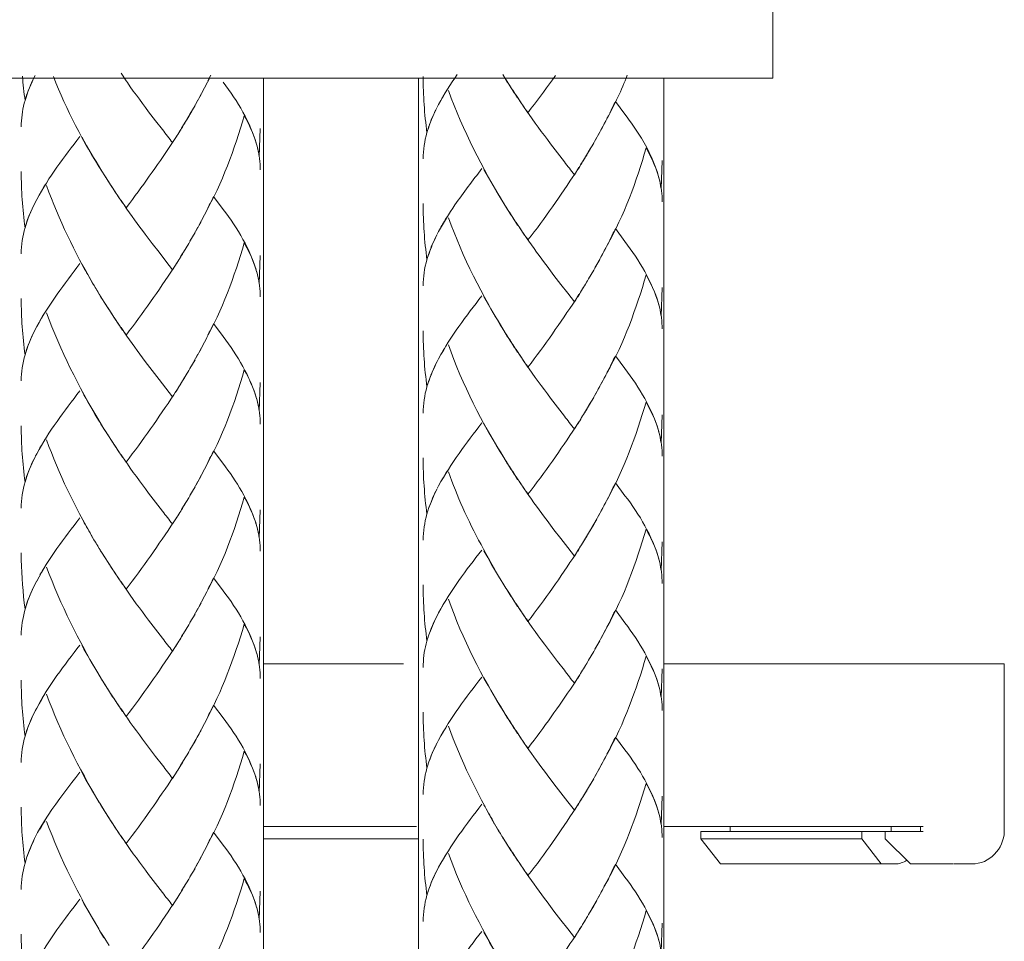
# Model space of a CAD drawing. Units: millimetres. Extents: x 0 to 840, y 0 to 1188.
# Drawn here: x 641 to 680, y 482 to 519 of the extents above; entities that cross this region are included whole.
import ezdxf

# ---------------------------------------------------------------- set-up
doc = ezdxf.new("R2010")
doc.units = ezdxf.units.MM
doc.header["$LTSCALE"] = 2
doc.layers.add('MODEL', color=7, linetype='Continuous', lineweight=20)

msp = doc.modelspace()

# ---------------------------------------------------------------- linework, layer by layer
at = {"layer": 'MODEL'}
for points in [[(671.012, 516.673), (671.012, 522.168)], [(644.996, 516.872), (645.195, 516.571)], [(636.546, 516.673), (671.012, 516.673)], [(648.231, 516.117), (648.422, 516.468)], [(648.349, 516.343), (648.538, 516.688)], [(648.465, 516.569), (648.576, 516.801)], [(650.681, 447.551), (650.681, 516.673)], [(656.876, 448.48), (656.876, 516.673)], [(660.235, 516.82), (660.428, 516.507)], [(660.366, 516.607), (660.561, 516.3)], [(666.667, 447.346), (666.667, 516.673)], [(648.112, 515.894), (648.306, 516.242)], [(660.5, 516.402), (660.695, 516.091)], [(660.633, 516.195), (660.828, 515.889)], [(641.133, 515.675), (641.164, 515.785)], [(647.87, 515.458), (648.068, 515.801)], [(647.99, 515.675), (648.192, 516.019)], [(660.765, 515.994), (660.963, 515.688)], [(660.902, 515.788), (661.101, 515.489)], [(664.73, 515.746), (665.112, 515.238)], [(646.098, 515.339), (646.376, 514.976)], [(647.619, 515.023), (647.825, 515.365)], [(647.745, 515.239), (647.949, 515.58)], [(657.61, 515.514), (657.672, 515.628)], [(661.038, 515.587), (661.238, 515.293)], [(661.238, 515.293), (661.374, 515.473)], [(646.376, 514.976), (646.649, 514.621)], [(647.49, 514.81), (647.7, 515.151)], [(664.155, 514.612), (664.349, 514.962)], [(664.274, 514.838), (664.466, 515.188)], [(650.514, 513.536), (650.552, 514.671)], [(663.913, 514.173), (664.111, 514.52)], [(664.033, 514.394), (664.233, 514.74)], [(647.052, 514.103), (647.233, 514.389)], [(663.788, 513.958), (663.991, 514.303)], [(662.141, 514.056), (662.418, 513.696)], [(663.534, 513.53), (663.742, 513.874)], [(663.663, 513.743), (663.867, 514.084)], [(662.418, 513.696), (662.693, 513.338)], [(666.555, 512.253), (666.596, 513.389)], [(644.193, 513.025), (644.385, 512.711)], [(663.096, 512.823), (663.277, 513.11)], [(644.322, 512.817), (644.517, 512.507)], [(644.457, 512.61), (644.651, 512.299)], [(644.589, 512.4), (644.787, 512.096)], [(644.724, 512.197), (644.921, 511.895)], [(641.568, 511.719), (641.631, 511.832)], [(644.861, 511.995), (645.057, 511.697)], [(644.996, 511.794), (645.195, 511.499)], [(648.688, 511.949), (649.068, 511.44)], [(660.235, 511.744), (660.428, 511.431)], [(645.195, 511.497), (645.332, 511.679)], [(648.231, 511.043), (648.422, 511.39)], [(660.366, 511.531), (660.561, 511.225)], [(648.112, 510.82), (648.306, 511.165)], [(660.5, 511.327), (660.695, 511.017)], [(660.633, 511.12), (660.828, 510.814)], [(647.87, 510.38), (648.068, 510.725)], [(647.99, 510.597), (648.192, 510.947)], [(660.765, 510.916), (660.963, 510.615)], [(660.902, 510.712), (661.101, 510.415)], [(664.73, 510.671), (665.112, 510.158)], [(645.96, 510.449), (646.238, 510.08)], [(647.619, 509.947), (647.825, 510.29)], [(647.745, 510.163), (647.949, 510.509)], [(657.61, 510.442), (657.672, 510.552)], [(661.038, 510.514), (661.238, 510.217)], [(646.238, 510.08), (646.512, 509.724)], [(647.49, 509.734), (647.7, 510.077)], [(664.155, 509.537), (664.349, 509.888)], [(664.274, 509.765), (664.466, 510.111)], [(646.512, 509.724), (646.785, 509.373)], [(650.514, 508.461), (650.552, 509.595)], [(663.913, 509.1), (664.111, 509.443)], [(664.033, 509.32), (664.233, 509.664)], [(646.785, 509.373), (647.054, 509.028)], [(647.052, 509.029), (647.233, 509.316)], [(662.003, 509.166), (662.279, 508.797)], [(663.663, 508.667), (663.867, 509.009)], [(663.788, 508.883), (663.991, 509.229)], [(662.279, 508.797), (662.555, 508.441)], [(663.534, 508.455), (663.742, 508.797)], [(662.555, 508.441), (662.828, 508.091)], [(666.555, 507.18), (666.596, 508.316)], [(644.193, 507.947), (644.385, 507.633)], [(662.828, 508.091), (663.095, 507.746)], [(663.096, 507.746), (663.277, 508.038)], [(644.322, 507.737), (644.517, 507.431)], [(644.457, 507.535), (644.651, 507.224)], [(644.589, 507.326), (644.787, 507.018)], [(644.724, 507.121), (644.921, 506.818)], [(641.568, 506.644), (641.631, 506.758)], [(644.861, 506.918), (645.057, 506.62)], [(644.996, 506.719), (645.195, 506.421)], [(648.688, 506.876), (649.068, 506.365)], [(660.235, 506.664), (660.428, 506.355)], [(648.231, 505.967), (648.422, 506.316)], [(660.366, 506.456), (660.561, 506.148)], [(660.5, 506.252), (660.695, 505.942)], [(647.99, 505.525), (648.192, 505.87)], [(648.112, 505.744), (648.306, 506.09)], [(660.633, 506.045), (660.828, 505.738)], [(647.87, 505.305), (648.068, 505.651)], [(657.61, 505.367), (657.672, 505.475)], [(660.765, 505.842), (660.963, 505.541)], [(660.902, 505.638), (661.101, 505.339)], [(664.73, 505.594), (665.112, 505.083)], [(645.96, 505.371), (646.238, 505.005)], [(647.619, 504.87), (647.825, 505.214)], [(647.745, 505.091), (647.949, 505.434)], [(661.038, 505.436), (661.238, 505.142)], [(646.238, 505.005), (646.512, 504.646)], [(647.49, 504.662), (647.7, 505.002)], [(664.155, 504.462), (664.349, 504.81)], [(664.274, 504.688), (664.466, 505.033)], [(646.512, 504.646), (646.785, 504.296)], [(646.785, 504.296), (647.054, 503.95)], [(650.514, 503.383), (650.552, 504.52)], [(663.913, 504.023), (664.111, 504.37)], [(664.033, 504.242), (664.233, 504.589)], [(662.141, 503.906), (662.418, 503.543)], [(663.663, 503.59), (663.867, 503.934)], [(663.788, 503.805), (663.991, 504.151)], [(662.418, 503.543), (662.693, 503.187)], [(663.534, 503.382), (663.742, 503.721)], [(666.555, 502.105), (666.596, 503.238)], [(644.065, 503.085), (644.253, 502.767)], [(644.193, 502.869), (644.385, 502.561)], [(663.096, 502.673), (663.277, 502.958)], [(644.322, 502.66), (644.517, 502.354)], [(644.457, 502.457), (644.651, 502.15)], [(644.589, 502.247), (644.787, 501.945)], [(644.724, 502.046), (644.921, 501.745)], [(641.568, 501.57), (641.631, 501.68)], [(644.861, 501.843), (645.057, 501.545)], [(644.996, 501.641), (645.195, 501.344)], [(648.688, 501.798), (648.978, 501.416)], [(660.235, 501.592), (660.428, 501.28)], [(648.231, 500.892), (648.422, 501.243)], [(648.978, 501.416), (649.16, 501.165)], [(660.366, 501.381), (660.561, 501.071)], [(660.5, 501.175), (660.695, 500.867)], [(647.99, 500.447), (648.192, 500.794)], [(648.112, 500.669), (648.306, 501.017)], [(660.633, 500.97), (660.828, 500.66)], [(660.765, 500.763), (660.963, 500.465)], [(647.745, 500.016), (647.949, 500.355)], [(647.87, 500.23), (648.068, 500.573)], [(657.61, 500.289), (657.672, 500.4)], [(660.902, 500.56), (661.101, 500.264)], [(661.038, 500.362), (661.238, 500.063)], [(664.73, 500.521), (665.112, 500.007)], [(646.098, 500.111), (646.376, 499.751)], [(647.619, 499.792), (647.825, 500.139)], [(664.274, 499.61), (664.466, 499.958)], [(646.376, 499.751), (646.649, 499.393)], [(647.49, 499.584), (647.7, 499.92)], [(664.155, 499.386), (664.349, 499.735)], [(650.514, 498.308), (650.552, 499.446)], [(663.913, 498.948), (664.111, 499.295)], [(664.033, 499.167), (664.233, 499.515)], [(647.052, 498.879), (647.233, 499.164)], [(662.003, 499.014), (662.279, 498.649)], [(663.663, 498.514), (663.867, 498.859)], [(663.788, 498.733), (663.991, 499.075)], [(662.279, 498.649), (662.555, 498.292)], [(663.534, 498.305), (663.742, 498.644)], [(662.555, 498.292), (662.828, 497.938)], [(666.555, 497.027), (666.596, 498.163)], [(644.193, 497.797), (644.385, 497.486)], [(662.828, 497.938), (663.095, 497.596)], [(663.096, 497.596), (663.277, 497.881)], [(644.322, 497.587), (644.517, 497.278)], [(644.457, 497.38), (644.651, 497.072)], [(644.589, 497.173), (644.787, 496.868)], [(644.724, 496.972), (644.921, 496.67)], [(641.568, 496.494), (641.631, 496.607)], [(644.861, 496.765), (645.057, 496.469)], [(644.996, 496.567), (645.195, 496.271)], [(648.688, 496.726), (649.068, 496.212)], [(660.109, 496.727), (660.297, 496.412)], [(648.231, 495.816), (648.422, 496.165)], [(660.366, 496.307), (660.5, 496.097)], [(660.5, 496.097), (660.695, 495.791)], [(647.99, 495.371), (648.192, 495.72)], [(648.112, 495.591), (648.306, 495.937)], [(660.633, 495.892), (660.828, 495.588)], [(660.765, 495.688), (660.963, 495.387)], [(647.745, 494.938), (647.949, 495.281)], [(647.87, 495.153), (648.068, 495.498)], [(657.61, 495.212), (657.672, 495.327)], [(660.902, 495.485), (661.101, 495.19)], [(661.038, 495.289), (661.238, 494.986)], [(664.73, 495.444), (665.112, 494.932)], [(646.098, 495.036), (646.376, 494.675)], [(647.49, 494.509), (647.7, 494.845)], [(647.619, 494.717), (647.825, 495.064)], [(664.274, 494.534), (664.466, 494.885)], [(646.376, 494.675), (646.649, 494.32)], [(664.155, 494.309), (664.349, 494.659)], [(647.052, 493.798), (647.233, 494.091)], [(650.514, 493.235), (650.552, 494.371)], [(657.176, 494.092), (657.207, 494.202)], [(663.913, 493.875), (664.111, 494.217)], [(664.033, 494.092), (664.233, 494.436)], [(662.141, 493.756), (662.418, 493.393)], [(663.663, 493.439), (663.867, 493.782)], [(663.788, 493.656), (663.991, 493.998)], [(650.681, 493.296), (656.272, 493.296)], [(662.418, 493.393), (662.693, 493.035)], [(663.534, 493.227), (663.742, 493.567)], [(680.255, 493.296), (666.667, 493.296)], [(680.255, 493.296), (680.255, 486.602)], [(644.065, 492.932), (644.253, 492.617)], [(666.555, 491.953), (666.596, 493.088)], [(644.193, 492.721), (644.385, 492.411)], [(644.322, 492.514), (644.517, 492.201)], [(663.096, 492.52), (663.277, 492.806)], [(644.589, 492.1), (644.724, 491.893)], [(644.724, 491.893), (644.921, 491.592)], [(641.568, 491.417), (641.631, 491.529)], [(644.861, 491.692), (645.057, 491.394)], [(644.996, 491.492), (645.195, 491.194)], [(648.688, 491.649), (649.068, 491.135)], [(660.235, 491.442), (660.428, 491.13)], [(648.231, 490.743), (648.422, 491.088)], [(660.366, 491.232), (660.561, 490.923)], [(660.5, 491.025), (660.695, 490.714)], [(648.112, 490.517), (648.306, 490.865)], [(660.633, 490.817), (660.828, 490.514)], [(660.765, 490.613), (660.963, 490.312)], [(647.745, 489.864), (647.949, 490.205)], [(647.99, 490.299), (648.112, 490.517)], [(657.61, 490.136), (657.672, 490.249)], [(660.902, 490.41), (661.101, 490.112)], [(661.038, 490.211), (661.238, 489.914)], [(664.73, 490.365), (665.112, 489.855)], [(646.098, 489.961), (646.376, 489.598)], [(647.49, 489.433), (647.7, 489.77)], [(647.619, 489.645), (647.825, 489.989)], [(661.238, 489.914), (661.374, 490.096)], [(664.274, 489.46), (664.466, 489.805)], [(646.376, 489.598), (646.649, 489.243)], [(664.033, 489.014), (664.233, 489.362)], [(664.155, 489.237), (664.349, 489.582)], [(647.052, 488.721), (647.233, 489.013)], [(650.514, 488.16), (650.552, 489.295)], [(663.913, 488.798), (664.111, 489.14)], [(662.003, 488.866), (662.279, 488.499)], [(663.663, 488.362), (663.867, 488.706)], [(663.788, 488.58), (663.991, 488.925)], [(662.279, 488.499), (662.555, 488.141)], [(663.534, 488.151), (663.742, 488.493)], [(662.555, 488.141), (662.828, 487.788)], [(662.828, 487.788), (663.095, 487.446)], [(666.555, 486.878), (666.596, 488.011)], [(644.193, 487.646), (644.322, 487.436)], [(644.322, 487.436), (644.517, 487.129)], [(663.096, 487.446), (663.277, 487.734)], [(644.457, 487.229), (644.651, 486.918)], [(644.589, 487.022), (644.787, 486.718)], [(644.724, 486.819), (644.921, 486.518)], [(644.861, 486.618), (645.057, 486.317)], [(656.797, 486.802), (650.681, 486.802)], [(677.012, 486.802), (666.667, 486.802)], [(677.012, 486.602), (668.141, 486.602)], [(668.141, 486.303), (668.141, 486.602)], [(669.315, 486.802), (669.315, 486.602)], [(674.563, 486.303), (674.563, 486.602)], [(675.503, 486.303), (675.503, 486.602)], [(675.735, 486.802), (675.735, 486.602)], [(676.906, 486.802), (676.906, 486.602)], [(644.996, 486.414), (645.195, 486.118)], [(648.688, 486.576), (649.068, 486.06)], [(656.853, 486.303), (650.681, 486.303)], [(660.235, 486.364), (660.428, 486.052)], [(674.563, 486.303), (668.141, 486.303)], [(668.925, 485.303), (668.141, 486.303)], [(675.344, 485.303), (674.563, 486.303)], [(676.508, 485.303), (675.503, 486.303)], [(648.231, 485.666), (648.422, 486.012)], [(660.366, 486.154), (660.561, 485.846)], [(660.5, 485.95), (660.695, 485.639)], [(647.99, 485.222), (648.192, 485.569)], [(648.112, 485.442), (648.306, 485.789)], [(660.633, 485.743), (660.828, 485.437)], [(660.765, 485.538), (660.963, 485.237)], [(647.745, 484.785), (647.949, 485.128)], [(647.87, 485.005), (648.068, 485.347)], [(657.61, 485.061), (657.672, 485.175)], [(660.902, 485.335), (661.101, 485.037)], [(661.038, 485.134), (661.238, 484.838)], [(664.73, 485.291), (665.112, 484.78)], [(675.893, 485.303), (668.925, 485.303)], [(676.508, 485.303), (678.226, 485.303)], [(678.255, 485.303), (678.954, 485.303)], [(646.098, 484.885), (646.376, 484.522)], [(647.49, 484.359), (647.7, 484.692)], [(647.619, 484.569), (647.825, 484.914)], [(664.274, 484.385), (664.466, 484.73)], [(646.374, 484.523), (646.65, 484.165)], [(664.033, 483.941), (664.233, 484.287)], [(664.155, 484.161), (664.349, 484.507)], [(647.052, 483.647), (647.233, 483.936)], [(650.514, 483.085), (650.552, 484.218)], [(663.788, 483.508), (663.991, 483.85)], [(663.913, 483.722), (664.111, 484.067)], [(662.003, 483.788), (662.279, 483.424)], [(663.663, 483.287), (663.867, 483.631)], [(662.279, 483.424), (662.555, 483.063)], [(662.555, 483.063), (662.828, 482.712)], [(663.534, 483.077), (663.742, 483.418)], [(662.828, 482.712), (663.095, 482.368)], [(666.555, 481.8), (666.596, 482.936)], [(644.193, 482.572), (644.322, 482.362)], [(644.322, 482.362), (644.517, 482.053)]]:
    msp.add_lwpolyline(points, dxfattribs=at)
for points in [[(641.06, 516.763), (641.086, 516.436), (641.121, 516.108), (641.166, 515.782)], [(641.166, 515.782), (641.259, 516.126), (641.4, 516.461), (641.563, 516.778)], [(641.195, 515.898), (641.281, 516.167), (641.389, 516.425), (641.509, 516.679)], [(642.297, 516.739), (642.814, 515.408), (643.492, 514.126), (644.253, 512.918)], [(645.132, 516.669), (645.437, 516.214), (645.771, 515.778), (646.098, 515.339)], [(649.068, 516.516), (649.651, 515.749), (650.15, 514.925), (650.423, 513.996)], [(657.054, 516.742), (657.057, 515.994), (657.108, 515.244), (657.208, 514.501)], [(657.674, 515.628), (657.9, 516.041), (658.149, 516.441), (658.419, 516.826)], [(661.374, 515.473), (661.699, 515.907), (662.028, 516.337), (662.335, 516.783)], [(664.393, 515.063), (664.707, 515.615), (664.97, 516.204), (665.206, 516.792)], [(657.797, 515.862), (657.869, 515.979), (657.941, 516.098), (658.01, 516.215)], [(658.068, 516.18), (658.642, 514.58), (659.416, 513.088), (660.297, 511.637)], [(641.01, 514.737), (641.016, 515.053), (641.052, 515.368), (641.133, 515.675)], [(664.507, 515.289), (664.581, 515.442), (664.656, 515.593), (664.729, 515.746)], [(657.238, 514.618), (657.324, 514.885), (657.431, 515.145), (657.553, 515.396)], [(657.329, 514.871), (657.409, 515.083), (657.502, 515.292), (657.605, 515.496)], [(661.176, 515.392), (661.48, 514.935), (661.815, 514.499), (662.141, 514.056)], [(647.315, 514.515), (647.403, 514.656), (647.488, 514.796), (647.572, 514.94)], [(648.349, 511.27), (649.039, 512.494), (649.519, 513.836), (649.915, 515.179)], [(649.915, 515.18), (650.106, 514.827), (650.278, 514.465), (650.395, 514.081)], [(665.112, 515.238), (665.344, 514.928), (665.572, 514.612), (665.768, 514.276)], [(646.649, 514.621), (646.781, 514.445), (646.916, 514.272), (647.054, 514.103)], [(647.184, 514.308), (647.287, 514.474), (647.39, 514.642), (647.49, 514.81)], [(657.054, 513.455), (657.06, 513.811), (657.108, 514.163), (657.207, 514.504)], [(657.208, 514.501), (657.243, 514.625), (657.283, 514.75), (657.329, 514.871)], [(641.632, 511.832), (642.108, 512.729), (642.73, 513.545), (643.353, 514.345)], [(643.44, 514.323), (643.679, 513.884), (643.931, 513.451), (644.193, 513.025)], [(645.332, 511.679), (645.948, 512.498), (646.537, 513.332), (647.102, 514.184)], [(665.768, 514.276), (666.068, 513.787), (666.3, 513.265), (666.464, 512.714)], [(650.413, 514.021), (650.455, 513.861), (650.489, 513.699), (650.514, 513.536)], [(650.446, 513.905), (650.518, 513.618), (650.557, 513.316), (650.554, 513.019)], [(664.393, 509.988), (665.083, 511.206), (665.569, 512.557), (665.959, 513.899)], [(665.959, 513.899), (666.146, 513.546), (666.319, 513.185), (666.439, 512.804)], [(662.693, 513.338), (662.825, 513.163), (662.958, 512.993), (663.095, 512.823)], [(663.226, 513.027), (663.331, 513.194), (663.433, 513.363), (663.534, 513.53)], [(663.358, 513.237), (663.444, 513.375), (663.531, 513.514), (663.615, 513.657)], [(641.01, 512.952), (641.013, 512.2), (641.064, 511.45), (641.166, 510.707)], [(658.325, 511.615), (658.669, 512.109), (659.034, 512.585), (659.397, 513.066)], [(659.482, 513.037), (659.723, 512.6), (659.98, 512.174), (660.235, 511.744)], [(661.238, 510.217), (661.919, 511.082), (662.533, 511.993), (663.145, 512.902)], [(666.455, 512.738), (666.499, 512.578), (666.532, 512.418), (666.557, 512.253)], [(666.489, 512.625), (666.563, 512.335), (666.599, 512.033), (666.595, 511.736)], [(641.756, 512.064), (641.826, 512.183), (641.897, 512.303), (641.967, 512.422)], [(642.026, 512.385), (642.516, 511.023), (643.147, 509.737), (643.865, 508.48)], [(648.465, 511.497), (648.538, 511.648), (648.611, 511.8), (648.688, 511.948)], [(641.166, 510.706), (641.259, 511.051), (641.402, 511.384), (641.563, 511.703)], [(641.195, 510.82), (641.255, 511.008), (641.326, 511.195), (641.405, 511.375)], [(641.405, 511.375), (641.442, 511.452), (641.475, 511.529), (641.509, 511.606)], [(645.132, 511.594), (645.393, 511.203), (645.677, 510.823), (645.96, 510.449)], [(649.068, 511.44), (649.655, 510.678), (650.147, 509.847), (650.423, 508.919)], [(657.054, 511.67), (657.056, 510.919), (657.108, 510.169), (657.208, 509.424)], [(657.675, 510.552), (657.872, 510.919), (658.089, 511.271), (658.325, 511.615)], [(657.732, 510.672), (657.822, 510.829), (657.913, 510.986), (658.01, 511.14)], [(658.068, 511.107), (658.64, 509.509), (659.409, 508.005), (660.297, 506.562)], [(641.01, 509.664), (641.016, 510.017), (641.064, 510.37), (641.164, 510.71)], [(664.507, 510.215), (664.582, 510.368), (664.657, 510.519), (664.729, 510.671)], [(657.208, 509.426), (657.307, 509.771), (657.446, 510.1), (657.605, 510.422)], [(657.238, 509.543), (657.323, 509.809), (657.431, 510.069), (657.553, 510.321)], [(661.176, 510.311), (661.442, 509.923), (661.724, 509.545), (662.003, 509.166)], [(647.315, 509.439), (647.402, 509.58), (647.487, 509.719), (647.572, 509.863)], [(648.349, 506.193), (649.037, 507.419), (649.517, 508.759), (649.915, 510.102)], [(649.915, 510.102), (650.062, 509.835), (650.194, 509.562), (650.303, 509.279)], [(665.112, 510.158), (665.691, 509.382), (666.185, 508.573), (666.464, 507.638)], [(647.184, 509.232), (647.286, 509.399), (647.39, 509.567), (647.49, 509.734)], [(657.054, 508.382), (657.06, 508.736), (657.107, 509.087), (657.207, 509.427)], [(641.632, 506.758), (642.118, 507.655), (642.739, 508.461), (643.353, 509.272)], [(643.44, 509.247), (643.558, 509.025), (643.683, 508.808), (643.808, 508.589)], [(645.195, 506.421), (645.878, 507.281), (646.494, 508.195), (647.102, 509.109)], [(650.303, 509.279), (650.338, 509.189), (650.369, 509.1), (650.395, 509.006)], [(650.413, 508.944), (650.455, 508.786), (650.489, 508.624), (650.514, 508.46)], [(650.446, 508.831), (650.517, 508.542), (650.558, 508.24), (650.554, 507.94)], [(664.393, 504.911), (665.086, 506.131), (665.564, 507.482), (665.959, 508.824)], [(665.959, 508.824), (666.147, 508.471), (666.322, 508.109), (666.439, 507.727)], [(643.808, 508.589), (643.952, 508.336), (644.1, 508.087), (644.253, 507.842)], [(643.936, 508.373), (644.021, 508.232), (644.107, 508.088), (644.193, 507.947)], [(663.226, 507.95), (663.331, 508.118), (663.433, 508.285), (663.534, 508.455)], [(663.356, 508.159), (663.444, 508.301), (663.53, 508.439), (663.615, 508.58)], [(641.01, 507.875), (641.013, 507.125), (641.064, 506.375), (641.166, 505.631)], [(657.675, 505.475), (658.157, 506.372), (658.78, 507.181), (659.397, 507.99)], [(659.482, 507.964), (659.726, 507.525), (659.98, 507.097), (660.235, 506.664)], [(661.238, 505.142), (661.916, 506.008), (662.527, 506.918), (663.145, 507.826)], [(666.455, 507.664), (666.499, 507.504), (666.532, 507.343), (666.557, 507.18)], [(666.489, 507.551), (666.561, 507.262), (666.599, 506.961), (666.595, 506.663)], [(641.756, 506.99), (641.826, 507.109), (641.897, 507.227), (641.967, 507.347)], [(642.026, 507.312), (642.57, 505.788), (643.303, 504.371), (644.122, 502.98)], [(648.465, 506.421), (648.539, 506.572), (648.613, 506.723), (648.688, 506.874)], [(641.166, 505.631), (641.261, 505.976), (641.4, 506.309), (641.563, 506.628)], [(641.195, 505.744), (641.28, 506.013), (641.389, 506.274), (641.509, 506.528)], [(645.132, 506.516), (645.399, 506.13), (645.68, 505.75), (645.96, 505.371)], [(649.068, 506.365), (649.652, 505.597), (650.143, 504.776), (650.423, 503.846)], [(657.054, 506.594), (657.056, 505.844), (657.107, 505.095), (657.208, 504.352)], [(657.798, 505.712), (657.87, 505.829), (657.941, 505.945), (658.01, 506.064)], [(658.068, 506.033), (658.623, 504.439), (659.397, 502.913), (660.297, 501.488)], [(641.01, 504.587), (641.017, 504.942), (641.066, 505.295), (641.164, 505.635)], [(664.509, 505.139), (664.581, 505.29), (664.656, 505.441), (664.729, 505.593)], [(657.208, 504.352), (657.307, 504.696), (657.446, 505.026), (657.605, 505.346)], [(657.238, 504.465), (657.323, 504.734), (657.433, 504.994), (657.553, 505.248)], [(661.176, 505.236), (661.486, 504.785), (661.812, 504.343), (662.141, 503.906)], [(665.112, 505.083), (665.692, 504.313), (666.19, 503.495), (666.464, 502.564)], [(647.184, 504.158), (647.317, 504.367), (647.446, 504.577), (647.572, 504.787)], [(648.349, 501.118), (649.042, 502.337), (649.527, 503.689), (649.915, 505.03)], [(649.915, 505.03), (650.103, 504.678), (650.278, 504.314), (650.395, 503.932)], [(647.052, 503.951), (647.199, 504.189), (647.35, 504.421), (647.49, 504.662)], [(657.054, 503.305), (657.06, 503.662), (657.11, 504.013), (657.207, 504.355)], [(641.632, 501.68), (642.111, 502.579), (642.736, 503.388), (643.353, 504.195)], [(643.44, 504.169), (643.639, 503.802), (643.848, 503.439), (644.065, 503.085)], [(645.195, 501.344), (645.869, 502.215), (646.486, 503.122), (647.102, 504.034)], [(650.413, 503.868), (650.455, 503.708), (650.489, 503.546), (650.514, 503.383)], [(650.446, 503.756), (650.517, 503.465), (650.558, 503.163), (650.554, 502.864)], [(663.356, 503.087), (663.446, 503.226), (663.531, 503.366), (663.615, 503.505)], [(664.393, 499.834), (665.075, 501.067), (665.554, 502.401), (665.959, 503.747)], [(665.959, 503.747), (666.147, 503.396), (666.323, 503.034), (666.439, 502.652)], [(662.693, 503.187), (662.823, 503.012), (662.957, 502.84), (663.095, 502.673)], [(663.226, 502.874), (663.333, 503.041), (663.436, 503.21), (663.534, 503.382)], [(641.01, 502.799), (641.013, 502.047), (641.066, 501.299), (641.166, 500.553)], [(657.675, 500.4), (658.159, 501.299), (658.783, 502.103), (659.397, 502.915)], [(659.482, 502.887), (659.721, 502.448), (659.978, 502.021), (660.235, 501.592)], [(661.238, 500.063), (661.913, 500.932), (662.54, 501.837), (663.145, 502.753)], [(666.455, 502.589), (666.499, 502.429), (666.532, 502.266), (666.557, 502.105)], [(666.489, 502.475), (666.563, 502.184), (666.599, 501.881), (666.595, 501.583)], [(641.756, 501.915), (641.825, 502.034), (641.897, 502.153), (641.967, 502.272)], [(642.026, 502.232), (642.515, 500.871), (643.144, 499.583), (643.865, 498.329)], [(641.166, 500.553), (641.258, 500.899), (641.4, 501.234), (641.563, 501.551)], [(648.465, 501.344), (648.537, 501.495), (648.611, 501.647), (648.688, 501.796)], [(641.195, 500.669), (641.28, 500.938), (641.389, 501.199), (641.509, 501.451)], [(645.132, 501.443), (645.439, 500.989), (645.772, 500.551), (646.098, 500.111)], [(649.16, 501.165), (649.707, 500.431), (650.16, 499.649), (650.423, 498.768)], [(657.054, 501.519), (657.056, 500.769), (657.105, 500.019), (657.208, 499.276)], [(657.798, 500.635), (657.869, 500.753), (657.939, 500.87), (658.01, 500.989)], [(658.068, 500.955), (658.24, 500.469), (658.434, 499.994), (658.635, 499.522)], [(641.01, 499.511), (641.017, 499.866), (641.064, 500.218), (641.164, 500.559)], [(664.509, 500.063), (664.582, 500.215), (664.657, 500.366), (664.729, 500.519)], [(648.349, 496.04), (649.039, 497.262), (649.527, 498.611), (649.915, 499.954)], [(649.915, 499.955), (650.106, 499.603), (650.278, 499.239), (650.395, 498.857)], [(657.208, 499.276), (657.307, 499.619), (657.443, 499.951), (657.605, 500.268)], [(657.238, 499.39), (657.324, 499.659), (657.436, 499.917), (657.553, 500.173)], [(661.176, 500.162), (661.439, 499.772), (661.724, 499.393), (662.003, 499.014)], [(665.112, 500.007), (665.699, 499.246), (666.193, 498.412), (666.464, 497.488)], [(647.184, 499.082), (647.287, 499.248), (647.39, 499.415), (647.49, 499.584)], [(647.315, 499.29), (647.402, 499.428), (647.487, 499.569), (647.572, 499.71)], [(646.649, 499.393), (646.779, 499.218), (646.914, 499.047), (647.054, 498.878)], [(657.054, 498.229), (657.06, 498.586), (657.108, 498.937), (657.207, 499.277)], [(658.635, 499.522), (659.096, 498.524), (659.613, 497.573), (660.165, 496.621)], [(641.632, 496.601), (642.102, 497.502), (642.733, 498.319), (643.353, 499.12)], [(643.44, 499.094), (643.558, 498.872), (643.686, 498.656), (643.808, 498.437)], [(645.195, 496.271), (645.872, 497.138), (646.487, 498.047), (647.102, 498.957)], [(650.413, 498.793), (650.455, 498.633), (650.489, 498.471), (650.514, 498.308)], [(643.808, 498.437), (643.953, 498.188), (644.096, 497.935), (644.253, 497.693)], [(650.446, 498.683), (650.518, 498.392), (650.557, 498.088), (650.554, 497.787)], [(663.356, 498.009), (663.446, 498.15), (663.532, 498.291), (663.615, 498.433)], [(664.393, 494.76), (665.086, 495.981), (665.558, 497.331), (665.959, 498.671)], [(665.959, 498.671), (666.149, 498.32), (666.325, 497.957), (666.439, 497.574)], [(643.936, 498.222), (644.021, 498.081), (644.107, 497.938), (644.193, 497.797)], [(663.226, 497.796), (663.33, 497.966), (663.431, 498.135), (663.534, 498.305)], [(641.01, 497.724), (641.013, 497.63), (641.013, 497.538), (641.013, 497.444)], [(657.675, 495.327), (658.155, 496.221), (658.773, 497.038), (659.397, 497.838)], [(659.482, 497.812), (659.682, 497.445), (659.89, 497.084), (660.109, 496.727)], [(661.238, 494.986), (661.912, 495.855), (662.539, 496.761), (663.145, 497.677)], [(641.013, 497.444), (641.035, 496.787), (641.076, 496.133), (641.166, 495.481)], [(666.455, 497.513), (666.499, 497.353), (666.532, 497.19), (666.557, 497.027)], [(666.489, 497.398), (666.561, 497.109), (666.599, 496.806), (666.595, 496.508)], [(641.756, 496.843), (641.826, 496.959), (641.897, 497.077), (641.967, 497.194)], [(642.026, 497.156), (642.585, 495.635), (643.312, 494.227), (644.122, 492.828)], [(641.166, 495.479), (641.261, 495.824), (641.402, 496.158), (641.563, 496.476)], [(648.465, 496.271), (648.538, 496.422), (648.611, 496.575), (648.688, 496.724)], [(657.054, 496.445), (657.056, 495.695), (657.108, 494.945), (657.208, 494.199)], [(660.235, 496.516), (660.341, 496.343), (660.448, 496.169), (660.561, 495.999)], [(641.01, 494.436), (641.02, 495.123), (641.221, 495.76), (641.509, 496.379)], [(645.132, 496.368), (645.439, 495.914), (645.768, 495.472), (646.098, 495.036)], [(649.068, 496.212), (649.654, 495.45), (650.151, 494.621), (650.423, 493.694)], [(657.798, 495.559), (657.87, 495.678), (657.941, 495.795), (658.01, 495.915)], [(658.068, 495.877), (658.629, 494.286), (659.397, 492.762), (660.297, 491.335)], [(664.509, 494.986), (664.581, 495.14), (664.656, 495.291), (664.729, 495.443)], [(648.349, 490.965), (649.033, 492.198), (649.513, 493.53), (649.915, 494.877)], [(649.915, 494.876), (650.107, 494.528), (650.279, 494.161), (650.395, 493.781)], [(657.208, 494.199), (657.304, 494.543), (657.443, 494.877), (657.605, 495.195)], [(657.238, 494.315), (657.324, 494.584), (657.433, 494.842), (657.553, 495.096)], [(661.176, 495.087), (661.482, 494.632), (661.815, 494.195), (662.141, 493.756)], [(665.112, 494.932), (665.693, 494.165), (666.194, 493.34), (666.464, 492.411)], [(647.184, 494.005), (647.287, 494.171), (647.39, 494.34), (647.49, 494.509)], [(647.315, 494.211), (647.402, 494.352), (647.488, 494.494), (647.572, 494.637)], [(646.649, 494.32), (646.782, 494.145), (646.917, 493.97), (647.054, 493.798)], [(657.054, 493.154), (657.058, 493.47), (657.095, 493.785), (657.176, 494.092)], [(641.632, 491.526), (642.099, 492.429), (642.736, 493.241), (643.353, 494.045)], [(643.44, 494.02), (643.638, 493.652), (643.849, 493.291), (644.065, 492.932)], [(645.195, 491.193), (645.875, 492.059), (646.492, 492.968), (647.102, 493.884)], [(650.413, 493.719), (650.455, 493.559), (650.489, 493.399), (650.514, 493.235)], [(650.445, 493.606), (650.518, 493.315), (650.557, 493.012), (650.552, 492.711)], [(663.356, 492.934), (663.446, 493.073), (663.532, 493.213), (663.615, 493.357)], [(664.393, 489.685), (665.081, 490.909), (665.561, 492.251), (665.959, 493.596)], [(665.959, 493.596), (666.147, 493.242), (666.323, 492.882), (666.439, 492.499)], [(662.693, 493.035), (662.823, 492.862), (662.958, 492.69), (663.095, 492.52)], [(663.226, 492.724), (663.331, 492.891), (663.433, 493.059), (663.534, 493.227)], [(641.01, 492.648), (641.013, 491.899), (641.064, 491.15), (641.166, 490.409)], [(657.675, 490.249), (658.152, 491.146), (658.775, 491.962), (659.397, 492.762)], [(659.482, 492.739), (659.723, 492.3), (659.974, 491.868), (660.235, 491.442)], [(661.374, 490.096), (661.99, 490.915), (662.58, 491.748), (663.145, 492.601)], [(641.756, 491.767), (641.826, 491.884), (641.897, 492.003), (641.967, 492.122)], [(644.457, 492.303), (644.564, 492.131), (644.674, 491.96), (644.787, 491.792)], [(666.455, 492.438), (666.499, 492.278), (666.532, 492.116), (666.557, 491.953)], [(666.489, 492.323), (666.563, 492.035), (666.599, 491.733), (666.595, 491.436)], [(642.026, 492.079), (642.578, 490.556), (643.315, 489.151), (644.122, 487.75)], [(641.166, 490.407), (641.262, 490.751), (641.4, 491.083), (641.563, 491.398)], [(648.465, 491.194), (648.538, 491.345), (648.611, 491.498), (648.688, 491.648)], [(657.054, 491.367), (657.056, 490.617), (657.108, 489.869), (657.208, 489.123)], [(641.195, 490.517), (641.281, 490.786), (641.39, 491.047), (641.509, 491.304)], [(645.132, 491.291), (645.44, 490.839), (645.769, 490.4), (646.098, 489.961)], [(649.068, 491.135), (649.654, 490.376), (650.156, 489.541), (650.423, 488.615)], [(647.87, 490.08), (647.979, 490.268), (648.086, 490.456), (648.192, 490.644)], [(657.798, 490.481), (657.869, 490.6), (657.939, 490.719), (658.01, 490.839)], [(658.068, 490.802), (658.56, 489.44), (659.192, 488.152), (659.908, 486.896)], [(641.01, 489.359), (641.016, 489.716), (641.066, 490.068), (641.164, 490.41)], [(664.509, 489.914), (664.581, 490.067), (664.656, 490.215), (664.729, 490.365)], [(648.349, 485.89), (649.042, 487.112), (649.522, 488.458), (649.915, 489.802)], [(649.915, 489.801), (650.106, 489.452), (650.278, 489.088), (650.395, 488.706)], [(657.208, 489.124), (657.304, 489.468), (657.445, 489.8), (657.605, 490.12)], [(657.238, 489.237), (657.296, 489.425), (657.368, 489.612), (657.449, 489.792)], [(657.449, 489.792), (657.484, 489.867), (657.518, 489.945), (657.553, 490.023)], [(661.176, 490.011), (661.438, 489.62), (661.721, 489.24), (662.003, 488.866)], [(665.112, 489.855), (665.699, 489.093), (666.191, 488.262), (666.464, 487.336)], [(647.184, 488.928), (647.286, 489.095), (647.39, 489.262), (647.49, 489.433)], [(647.315, 489.135), (647.4, 489.275), (647.487, 489.419), (647.572, 489.562)], [(641.166, 485.329), (641.535, 486.69), (642.51, 487.872), (643.353, 488.967)], [(646.649, 489.243), (646.781, 489.068), (646.916, 488.892), (647.054, 488.721)], [(657.054, 488.08), (657.06, 488.434), (657.108, 488.785), (657.207, 489.127)], [(643.44, 488.944), (643.638, 488.575), (643.849, 488.214), (644.065, 487.856)], [(645.195, 486.118), (645.866, 486.99), (646.492, 487.893), (647.102, 488.807)], [(650.413, 488.643), (650.455, 488.483), (650.489, 488.323), (650.514, 488.158)], [(650.445, 488.531), (650.518, 488.24), (650.557, 487.937), (650.552, 487.637)], [(663.356, 487.856), (663.446, 487.997), (663.531, 488.138), (663.615, 488.279)], [(664.393, 484.609), (665.08, 485.836), (665.56, 487.175), (665.959, 488.519)], [(665.959, 488.519), (666.104, 488.254), (666.238, 487.979), (666.347, 487.697)], [(644.065, 487.856), (644.169, 487.681), (644.275, 487.506), (644.385, 487.335)], [(663.226, 487.649), (663.33, 487.816), (663.431, 487.982), (663.534, 488.151)], [(641.01, 487.575), (641.013, 486.824), (641.064, 486.074), (641.166, 485.329)], [(657.675, 485.175), (658.161, 486.071), (658.78, 486.878), (659.397, 487.688)], [(659.482, 487.664), (659.603, 487.443), (659.727, 487.223), (659.852, 487.006)], [(661.238, 484.838), (661.921, 485.698), (662.537, 486.611), (663.145, 487.526)], [(666.347, 487.697), (666.38, 487.606), (666.411, 487.515), (666.439, 487.421)], [(641.756, 486.69), (641.826, 486.808), (641.897, 486.924), (641.967, 487.041)], [(642.026, 487.004), (642.575, 485.481), (643.312, 484.073), (644.122, 482.675)], [(659.852, 487.006), (659.995, 486.755), (660.141, 486.505), (660.297, 486.259)], [(666.455, 487.361), (666.499, 487.201), (666.532, 487.04), (666.557, 486.878)], [(666.489, 487.248), (666.561, 486.957), (666.599, 486.655), (666.595, 486.356)], [(659.98, 486.789), (660.065, 486.648), (660.149, 486.507), (660.235, 486.364)], [(680.255, 486.602), (680.228, 485.899), (679.675, 485.303), (678.954, 485.303)], [(641.195, 485.442), (641.281, 485.711), (641.39, 485.972), (641.509, 486.231)], [(645.132, 486.216), (645.437, 485.761), (645.772, 485.325), (646.098, 484.885)], [(648.465, 486.118), (648.539, 486.269), (648.613, 486.423), (648.688, 486.574)], [(657.054, 486.292), (657.056, 485.542), (657.108, 484.792), (657.208, 484.048)], [(649.068, 486.06), (649.652, 485.297), (650.153, 484.468), (650.423, 483.54)], [(657.798, 485.407), (657.869, 485.526), (657.939, 485.645), (658.01, 485.762)], [(658.068, 485.727), (658.613, 484.205), (659.347, 482.788), (660.165, 481.396)], [(675.893, 485.303), (676.061, 485.306), (676.221, 485.357), (676.359, 485.451)], [(641.01, 484.283), (641.017, 484.639), (641.066, 484.99), (641.164, 485.334)], [(657.208, 484.048), (657.304, 484.391), (657.443, 484.725), (657.605, 485.043)], [(664.509, 484.838), (664.582, 484.989), (664.656, 485.14), (664.729, 485.291)], [(648.349, 480.814), (649.034, 482.042), (649.522, 483.381), (649.915, 484.729)], [(649.915, 484.727), (650.101, 484.375), (650.276, 484.014), (650.395, 483.631)], [(657.238, 484.161), (657.323, 484.429), (657.431, 484.691), (657.553, 484.945)], [(661.176, 484.934), (661.442, 484.547), (661.724, 484.167), (662.003, 483.788)], [(665.112, 484.78), (665.696, 484.013), (666.187, 483.192), (666.464, 482.261)], [(647.184, 483.853), (647.287, 484.02), (647.39, 484.189), (647.49, 484.359)], [(647.315, 484.06), (647.402, 484.199), (647.487, 484.341), (647.572, 484.484)], [(641.632, 481.374), (642.101, 482.276), (642.732, 483.094), (643.353, 483.894)], [(643.44, 483.869), (643.639, 483.5), (643.851, 483.139), (644.065, 482.779)], [(646.65, 484.165), (646.782, 483.992), (646.917, 483.819), (647.052, 483.648)], [(657.054, 483.004), (657.06, 483.359), (657.108, 483.71), (657.207, 484.052)], [(645.195, 481.043), (645.875, 481.906), (646.492, 482.818), (647.102, 483.731)], [(650.414, 483.565), (650.455, 483.406), (650.489, 483.246), (650.514, 483.085)], [(650.445, 483.453), (650.518, 483.164), (650.557, 482.86), (650.552, 482.561)], [(664.393, 479.534), (665.084, 480.753), (665.572, 482.103), (665.959, 483.447)], [(665.959, 483.447), (666.147, 483.094), (666.322, 482.732), (666.439, 482.348)], [(663.096, 482.368), (663.24, 482.605), (663.393, 482.838), (663.534, 483.077)], [(663.226, 482.575), (663.358, 482.782), (663.488, 482.992), (663.615, 483.204)], [(644.065, 482.779), (644.168, 482.605), (644.273, 482.43), (644.385, 482.258)], [(641.01, 482.5), (641.013, 481.747), (641.064, 480.997), (641.166, 480.253)], [(657.675, 480.096), (658.155, 480.996), (658.779, 481.805), (659.397, 482.612)], [(659.482, 482.584), (659.683, 482.219), (659.89, 481.857), (660.109, 481.501)], [(661.238, 479.76), (661.913, 480.63), (662.53, 481.537), (663.145, 482.451)], [(666.455, 482.283), (666.499, 482.125), (666.532, 481.962), (666.557, 481.8)]]:
    msp.add_open_spline(points, degree=3, dxfattribs=at)

doc.saveas('drawing.dxf')
